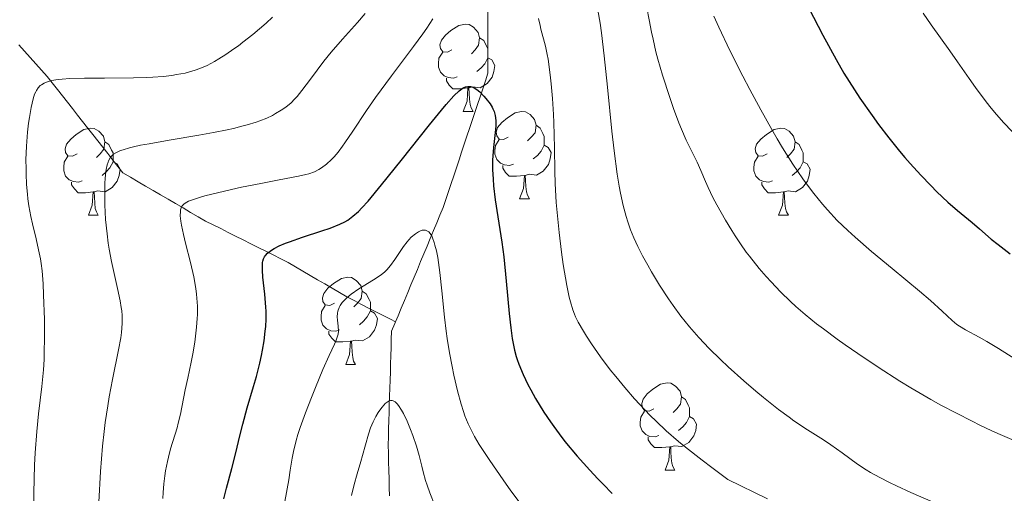
# Model space of a CAD drawing. Units: metres. Extents: x 667392 to 671919, y 4753214 to 4756293.
# Drawn here: x 668962 to 669075, y 4754130 to 4754185 of the extents above; entities that cross this region are included whole.
import ezdxf

# ---------------------------------------------------------------- set-up
doc = ezdxf.new("R2010")
doc.units = ezdxf.units.M
doc.header["$MEASUREMENT"] = 0
doc.linetypes.add('DGN Style 3', pattern=[76.43286, 54.5949, -21.83796])
for name, color, linetype, lineweight in [('Carátula', 7, 'Continuous', 0), ('Elementos auxiliares', 7, 'Continuous', 0), ('Entidades rústicas y varios', 7, 'Continuous', 0), ('Hidrografía', 7, 'Continuous', 0), ('Relieve y altimetría', 7, 'Continuous', 0)]:
    doc.layers.add(name, color=color, linetype=linetype, lineweight=lineweight)

msp = doc.modelspace()

# ---------------------------------------------------------------- linework, layer by layer
at = {"layer": 'Carátula', "color": 7, "linetype": 'Continuous', "lineweight": 0}
msp.add_3dface([(667465.09, 4753213.52), (671918.72, 4753323.91), (671845.13, 4756293.01), (667391.5, 4756182.62)], dxfattribs=at)
at = {"layer": 'Elementos auxiliares', "color": 250, "linetype": 'Continuous', "lineweight": 0}
msp.add_3dface([(668339.3, 4753629.03), (671740.06, 4753713.32), (671682.03, 4756026.68), (668282.42, 4755942.37)], dxfattribs=at)
at = {"layer": 'Entidades rústicas y varios', "color": 92, "linetype": 'Continuous', "lineweight": 0, "flags": 128}
for points in [[(669011.65, 4754181.43), (669011.12, 4754181.16), (669010.59, 4754181.22), (669010.32, 4754181.59), (669010.27, 4754182.02), (669010.43, 4754182.54), (669010.91, 4754183.13), (669011.54, 4754183.66), (669012.44, 4754184.24), (669013.19, 4754184.4), (669013.61, 4754184.35), (669014.14, 4754184.04), (669014.67, 4754183.45), (669014.83, 4754182.81), (669014.72, 4754181.96), (669014.3, 4754181.43), (669013.88, 4754181)], [(669014.83, 4754182.81), (669015.31, 4754182.5), (669015.62, 4754181.86), (669015.78, 4754181.54), (669015.78, 4754180.96), (669015.78, 4754180.53), (669015.41, 4754179.84), (669014.99, 4754179.36), (669014.51, 4754178.94)], [(669012.23, 4754178.35), (669011.81, 4754178.19), (669011.22, 4754178.25), (669010.75, 4754178.46), (669010.32, 4754178.88), (669010.11, 4754179.47), (669010.11, 4754179.89), (669010.16, 4754180.48), (669010.59, 4754181.16)], [(669015.78, 4754180.53), (669016.24, 4754180.28), (669016.58, 4754179.66), (669016.47, 4754178.94), (669016.26, 4754178.3), (669015.68, 4754177.56), (669014.88, 4754177.08), (669014.03, 4754177.18), (669013.6, 4754177.06)], [(669013.49, 4754177.06), (669012.6, 4754176.97), (669011.76, 4754176.97), (669011.33, 4754177.4), (669011.01, 4754177.88), (669011.01, 4754178.19)], [(669012.95, 4754174.37), (669013.38, 4754175.53), (669013.49, 4754177.06), (669013.6, 4754177.06), (669013.64, 4754176.47), (669013.67, 4754175.78), (669013.74, 4754175.17), (669013.86, 4754174.77), (669014.07, 4754174.37)], [(669012.95, 4754174.37), (669014.07, 4754174.37)], [(669018.12, 4754171.4), (669017.59, 4754171.13), (669017.06, 4754171.18), (669016.8, 4754171.56), (669016.74, 4754171.98), (669016.9, 4754172.5), (669017.38, 4754173.1), (669018.02, 4754173.62), (669018.92, 4754174.21), (669019.66, 4754174.37), (669020.09, 4754174.32), (669020.62, 4754174), (669021.15, 4754173.42), (669021.31, 4754172.78), (669021.2, 4754171.92), (669020.77, 4754171.4), (669020.35, 4754170.97)], [(669021.31, 4754172.78), (669021.78, 4754172.46), (669022.1, 4754171.82), (669022.26, 4754171.5), (669022.26, 4754170.92), (669022.26, 4754170.5), (669021.89, 4754169.8), (669021.47, 4754169.32), (669020.99, 4754168.9)], [(668968.57, 4754169.49), (668968.04, 4754169.22), (668967.51, 4754169.28), (668967.24, 4754169.65), (668967.19, 4754170.08), (668967.35, 4754170.6), (668967.83, 4754171.19), (668968.46, 4754171.72), (668969.36, 4754172.3), (668970.11, 4754172.46), (668970.53, 4754172.41), (668971.06, 4754172.1), (668971.59, 4754171.51), (668971.75, 4754170.87), (668971.64, 4754170.02), (668971.22, 4754169.49), (668970.8, 4754169.06)], [(669047.89, 4754169.49), (669047.36, 4754169.22), (669046.83, 4754169.28), (669046.57, 4754169.65), (669046.51, 4754170.08), (669046.67, 4754170.6), (669047.15, 4754171.19), (669047.79, 4754171.72), (669048.69, 4754172.3), (669049.43, 4754172.46), (669049.86, 4754172.41), (669050.39, 4754172.1), (669050.92, 4754171.51), (669051.08, 4754170.87), (669050.97, 4754170.02), (669050.54, 4754169.49), (669050.12, 4754169.06)], [(668971.75, 4754170.87), (668972.23, 4754170.56), (668972.54, 4754169.92), (668972.7, 4754169.6), (668972.7, 4754169.02), (668972.7, 4754168.59), (668972.33, 4754167.9), (668971.91, 4754167.42), (668971.43, 4754167)], [(669018.71, 4754168.32), (669018.28, 4754168.16), (669017.7, 4754168.22), (669017.22, 4754168.42), (669016.8, 4754168.85), (669016.58, 4754169.44), (669016.58, 4754169.86), (669016.64, 4754170.44), (669017.06, 4754171.13)], [(669022.26, 4754170.5), (669022.71, 4754170.24), (669023.06, 4754169.63), (669022.95, 4754168.9), (669022.74, 4754168.26), (669022.15, 4754167.52), (669021.36, 4754167.04), (669020.51, 4754167.15), (669020.08, 4754167.02)], [(669051.08, 4754170.87), (669051.55, 4754170.56), (669051.87, 4754169.92), (669052.03, 4754169.6), (669052.03, 4754169.02), (669052.03, 4754168.59), (669051.66, 4754167.9), (669051.24, 4754167.42), (669050.76, 4754167)], [(668969.15, 4754166.41), (668968.73, 4754166.25), (668968.14, 4754166.31), (668967.67, 4754166.52), (668967.24, 4754166.94), (668967.03, 4754167.53), (668967.03, 4754167.95), (668967.08, 4754168.54), (668967.51, 4754169.22)], [(669048.48, 4754166.41), (669048.05, 4754166.25), (669047.47, 4754166.31), (669046.99, 4754166.52), (669046.57, 4754166.94), (669046.35, 4754167.53), (669046.35, 4754167.95), (669046.41, 4754168.54), (669046.83, 4754169.22)], [(668972.7, 4754168.59), (668973.16, 4754168.34), (668973.5, 4754167.72), (668973.39, 4754167), (668973.18, 4754166.36), (668972.6, 4754165.62), (668971.8, 4754165.14), (668970.95, 4754165.24), (668970.52, 4754165.12)], [(669019.97, 4754167.02), (669019.08, 4754166.94), (669018.23, 4754166.94), (669017.81, 4754167.36), (669017.49, 4754167.84), (669017.49, 4754168.16)], [(669052.03, 4754168.59), (669052.48, 4754168.34), (669052.83, 4754167.72), (669052.72, 4754167), (669052.51, 4754166.36), (669051.92, 4754165.62), (669051.13, 4754165.14), (669050.28, 4754165.24), (669049.85, 4754165.12)], [(669019.42, 4754164.34), (669019.86, 4754165.5), (669019.97, 4754167.02), (669020.08, 4754167.02), (669020.11, 4754166.44), (669020.15, 4754165.75), (669020.22, 4754165.14), (669020.33, 4754164.74), (669020.55, 4754164.34)], [(668970.41, 4754165.12), (668969.52, 4754165.03), (668968.68, 4754165.03), (668968.25, 4754165.46), (668967.93, 4754165.94), (668967.93, 4754166.25)], [(669049.74, 4754165.12), (669048.85, 4754165.03), (669048, 4754165.03), (669047.58, 4754165.46), (669047.26, 4754165.94), (669047.26, 4754166.25)], [(668969.87, 4754162.43), (668970.3, 4754163.59), (668970.41, 4754165.12), (668970.52, 4754165.12), (668970.56, 4754164.53), (668970.59, 4754163.84), (668970.66, 4754163.23), (668970.78, 4754162.83), (668970.99, 4754162.43)], [(669049.19, 4754162.43), (669049.63, 4754163.59), (669049.74, 4754165.12), (669049.85, 4754165.12), (669049.88, 4754164.53), (669049.92, 4754163.84), (669049.99, 4754163.23), (669050.1, 4754162.83), (669050.32, 4754162.43)], [(669019.42, 4754164.34), (669020.55, 4754164.34)], [(668969.87, 4754162.43), (668970.99, 4754162.43)], [(669049.19, 4754162.43), (669050.32, 4754162.43)], [(668998.14, 4754152.35), (668997.61, 4754152.08), (668997.08, 4754152.14), (668996.82, 4754152.51), (668996.76, 4754152.93), (668996.92, 4754153.45), (668997.4, 4754154.05), (668998.04, 4754154.58), (668998.94, 4754155.16), (668999.68, 4754155.32), (669000.11, 4754155.27), (669000.64, 4754154.95), (669001.17, 4754154.37), (669001.33, 4754153.73), (669001.22, 4754152.88), (669000.79, 4754152.35), (669000.37, 4754151.92)], [(669001.33, 4754153.73), (669001.8, 4754153.41), (669002.12, 4754152.77), (669002.28, 4754152.45), (669002.28, 4754151.87), (669002.28, 4754151.45), (669001.91, 4754150.76), (669001.49, 4754150.28), (669001.01, 4754149.86)], [(668998.73, 4754149.27), (668998.3, 4754149.11), (668997.72, 4754149.17), (668997.24, 4754149.38), (668996.82, 4754149.8), (668996.6, 4754150.39), (668996.6, 4754150.81), (668996.66, 4754151.39), (668997.08, 4754152.08)], [(669002.28, 4754151.45), (669002.73, 4754151.2), (669003.08, 4754150.58), (669002.97, 4754149.86), (669002.76, 4754149.22), (669002.17, 4754148.48), (669001.38, 4754148), (669000.53, 4754148.1), (669000.1, 4754147.97)], [(668999.99, 4754147.97), (668999.1, 4754147.89), (668998.25, 4754147.89), (668997.83, 4754148.32), (668997.51, 4754148.79), (668997.51, 4754149.11)], [(668999.44, 4754145.29), (668999.88, 4754146.45), (668999.99, 4754147.97), (669000.1, 4754147.97), (669000.13, 4754147.39), (669000.17, 4754146.7), (669000.24, 4754146.09), (669000.35, 4754145.69), (669000.57, 4754145.29)], [(668999.44, 4754145.29), (669000.57, 4754145.29)], [(669034.84, 4754140.21), (669034.3, 4754139.94), (669033.78, 4754140), (669033.51, 4754140.37), (669033.46, 4754140.79), (669033.62, 4754141.31), (669034.1, 4754141.91), (669034.73, 4754142.44), (669035.63, 4754143.02), (669036.38, 4754143.18), (669036.8, 4754143.13), (669037.33, 4754142.81), (669037.86, 4754142.23), (669038.02, 4754141.59), (669037.91, 4754140.74), (669037.48, 4754140.21), (669037.06, 4754139.78)], [(669038.02, 4754141.59), (669038.5, 4754141.27), (669038.81, 4754140.63), (669038.97, 4754140.31), (669038.97, 4754139.73), (669038.97, 4754139.31), (669038.6, 4754138.62), (669038.18, 4754138.14), (669037.7, 4754137.72)], [(669035.42, 4754137.13), (669035, 4754136.97), (669034.41, 4754137.03), (669033.94, 4754137.24), (669033.51, 4754137.66), (669033.3, 4754138.25), (669033.3, 4754138.67), (669033.35, 4754139.25), (669033.78, 4754139.94)], [(669038.97, 4754139.31), (669039.42, 4754139.06), (669039.77, 4754138.44), (669039.66, 4754137.72), (669039.45, 4754137.08), (669038.86, 4754136.34), (669038.07, 4754135.86), (669037.22, 4754135.96), (669036.79, 4754135.83)], [(669036.68, 4754135.83), (669035.79, 4754135.75), (669034.94, 4754135.75), (669034.52, 4754136.18), (669034.2, 4754136.65), (669034.2, 4754136.97)], [(669036.14, 4754133.15), (669036.57, 4754134.31), (669036.68, 4754135.83), (669036.79, 4754135.83), (669036.82, 4754135.25), (669036.86, 4754134.56), (669036.93, 4754133.95), (669037.04, 4754133.55), (669037.26, 4754133.15)], [(669036.14, 4754133.15), (669037.26, 4754133.15)]]:
    msp.add_lwpolyline(points, dxfattribs=at)
at = {"layer": 'Hidrografía', "color": 142, "linetype": 'DGN Style 3', "lineweight": 13}
for points in [[(669006.56, 4754153.55, 1092.97), (669006.93, 4754154.44, 1093.19), (669007.31, 4754155.33, 1093.46), (669007.68, 4754156.22, 1093.71), (669008.05, 4754157.11, 1093.97), (669008.42, 4754158, 1094.19), (669008.79, 4754158.89, 1094.43), (669009.16, 4754159.78, 1094.61), (669009.53, 4754160.67, 1094.75), (669009.9, 4754161.56, 1095.19), (669010.27, 4754162.45, 1095.56), (669010.64, 4754163.34, 1095.91), (669010.95, 4754164.25, 1096.24), (669011.25, 4754165.16, 1096.56), (669011.55, 4754166.07, 1096.88), (669011.85, 4754166.98, 1097.21), (669012.16, 4754167.88, 1097.5), (669012.46, 4754168.79, 1097.73), (669012.76, 4754169.7, 1097.99), (669013.07, 4754170.61, 1098.15), (669013.37, 4754171.51, 1098.21), (669013.67, 4754172.42, 1098.52), (669013.97, 4754173.33, 1098.77), (669014.28, 4754174.24, 1099.1), (669014.58, 4754175.15, 1099.4), (669014.88, 4754176.05, 1099.76), (669015.18, 4754176.96, 1100.06), (669015.49, 4754177.87, 1100.34), (669015.79, 4754178.78, 1100.59), (669015.79, 4754179.78, 1100.72), (669015.79, 4754180.78, 1100.87), (669015.79, 4754181.78, 1101.03), (669015.79, 4754182.77, 1101.21), (669015.79, 4754183.77, 1101.46), (669015.79, 4754184.77, 1101.72), (669015.79, 4754185.77, 1101.91)], [(668961.87, 4754182.03, 1117.68), (668962.52, 4754181.3, 1117.12), (668963.18, 4754180.57, 1116.56), (668963.83, 4754179.84, 1116.06), (668964.49, 4754179.11, 1115.49), (668965.14, 4754178.38, 1115.01), (668965.72, 4754177.64, 1114.58), (668966.3, 4754176.9, 1114.11), (668966.88, 4754176.16, 1113.56), (668967.46, 4754175.43, 1113.03), (668968.04, 4754174.69, 1112.65), (668968.62, 4754173.95, 1112.27), (668969.2, 4754173.21, 1111.94), (668969.78, 4754172.47, 1111.57), (668970.36, 4754171.73, 1111.22), (668970.94, 4754170.99, 1110.88), (668971.52, 4754170.26, 1110.49), (668972.1, 4754169.52, 1110.06), (668972.68, 4754168.78, 1109.62), (668973.26, 4754168.04, 1109.14), (668973.84, 4754167.3, 1108.65), (668974.71, 4754166.8, 1108.13), (668975.57, 4754166.29, 1107.62), (668976.43, 4754165.79, 1107.08), (668977.3, 4754165.29, 1106.53), (668978.16, 4754164.78, 1106.07), (668979.02, 4754164.28, 1105.54), (668979.89, 4754163.78, 1105.15), (668980.75, 4754163.27, 1104.7), (668981.61, 4754162.77, 1104.34), (668982.48, 4754162.27, 1103.74), (668983.34, 4754161.76, 1103.41), (668984.2, 4754161.33, 1102.89), (668985.07, 4754160.9, 1102.53), (668985.93, 4754160.47, 1102.1), (668986.79, 4754160.03, 1101.57), (668987.66, 4754159.6, 1101.13), (668988.52, 4754159.17, 1100.74), (668989.38, 4754158.74, 1100.29), (668990.25, 4754158.31, 1099.87), (668991.11, 4754157.88, 1099.4), (668991.97, 4754157.44, 1098.85), (668992.84, 4754157.01, 1098.44), (668993.68, 4754156.52, 1098.04), (668994.52, 4754156.02, 1097.6), (668995.36, 4754155.53, 1097.2), (668996.2, 4754155.03, 1096.72), (668997.04, 4754154.54, 1096.07), (668997.88, 4754154.05, 1095.41), (668998.72, 4754153.55, 1094.88), (668999.56, 4754153.06, 1094.4), (669000.4, 4754152.63, 1093.95), (669001.24, 4754152.2, 1093.5), (669002.07, 4754151.77, 1093.13), (669002.91, 4754151.34, 1092.72), (669003.75, 4754150.92, 1092.4), (669004.58, 4754150.49, 1092.16), (669005.17, 4754150.2, 1092.06)], [(669005.17, 4754150.2, 1092.06), (669005.45, 4754150.88, 1092.27), (669005.82, 4754151.77, 1092.55), (669006.19, 4754152.66, 1092.79), (669006.56, 4754153.55, 1092.97)], [(669004.47, 4754130.19, 1087.71), (669004.45, 4754131.16, 1087.84), (669004.42, 4754132.14, 1088), (669004.39, 4754133.11, 1088.16), (669004.37, 4754134.09, 1088.28), (669004.34, 4754135.07, 1088.37), (669004.31, 4754136.04, 1088.61), (669004.34, 4754136.97, 1088.82), (669004.37, 4754137.91, 1089.01), (669004.4, 4754138.84, 1089.18), (669004.43, 4754139.77, 1089.37), (669004.45, 4754140.71, 1089.59), (669004.48, 4754141.64, 1089.82), (669004.51, 4754142.57, 1090.08), (669004.54, 4754143.5, 1090.34), (669004.57, 4754144.44, 1090.55), (669004.6, 4754145.37, 1090.7), (669004.62, 4754146.3, 1091.01), (669004.65, 4754147.23, 1091.29), (669004.68, 4754148.17, 1091.5), (669004.71, 4754149.1, 1091.74), (669005.08, 4754149.99, 1092), (669005.17, 4754150.2, 1092.06)]]:
    msp.add_polyline3d(points, dxfattribs=at)
at = {"layer": 'Relieve y altimetría', "color": 36, "linetype": 'Continuous', "lineweight": 0, "flags": 128}
for points, elevation in [([(669034.06, 4754186.26), (669034.33, 4754184.89), (669034.59, 4754183.48), (669034.76, 4754182.65), (669035.1, 4754181.2), (669035.33, 4754180.37), (669035.86, 4754178.54), (669036.69, 4754175.97), (669037.12, 4754174.72), (669037.74, 4754173.04), (669038.04, 4754172.31), (669038.58, 4754171.07), (669039.05, 4754170.07), (669039.59, 4754169.01), (669039.82, 4754168.55), (669040.26, 4754167.59), (669040.78, 4754166.31), (669041.09, 4754165.63), (669041.64, 4754164.48), (669042.08, 4754163.65), (669043.07, 4754161.89), (669043.81, 4754160.68), (669044.2, 4754160.06), (669044.81, 4754159.14), (669045.48, 4754158.2), (669045.83, 4754157.73), (669046.97, 4754156.33), (669047.77, 4754155.4), (669048.32, 4754154.8), (669049.42, 4754153.64), (669050.55, 4754152.52), (669051.17, 4754151.95), (669052.24, 4754151.03), (669053.56, 4754149.97), (669054.34, 4754149.38), (669055.94, 4754148.19), (669056.83, 4754147.55), (669058.28, 4754146.54), (669060.62, 4754144.97), (669063.11, 4754143.38), (669064.39, 4754142.6), (669066.69, 4754141.26), (669067.85, 4754140.61), (669069.62, 4754139.68), (669071.42, 4754138.77), (669072.33, 4754138.33), (669073.71, 4754137.68), (669074.64, 4754137.26), (669076.54, 4754136.43)], 1115), ([(668963.86, 4754159.71), (668963.44, 4754161.45), (668963.25, 4754162.31), (668963.03, 4754163.52), (668962.92, 4754164.32), (668962.86, 4754164.86), (668962.77, 4754165.97), (668962.71, 4754167.18), (668962.7, 4754167.82), (668962.69, 4754168.81), (668962.75, 4754170.36), (668962.88, 4754171.97), (668963, 4754173), (668963.1, 4754173.65), (668963.29, 4754174.81), (668963.53, 4754175.81), (668963.69, 4754176.33), (668963.81, 4754176.61), (668963.9, 4754176.78), (668964.09, 4754177.06), (668964.34, 4754177.33), (668964.47, 4754177.44), (668964.79, 4754177.63), (668965.04, 4754177.74), (668965.63, 4754177.9), (668966.39, 4754178.03), (668966.86, 4754178.08), (668967.72, 4754178.13), (668969.43, 4754178.18), (668971.71, 4754178.19), (668975.05, 4754178.21), (668976.58, 4754178.26), (668977.26, 4754178.29), (668978.45, 4754178.38), (668979.45, 4754178.5), (668980.01, 4754178.59), (668980.98, 4754178.78), (668981.77, 4754178.98), (668982.14, 4754179.09), (668982.67, 4754179.28), (668983.51, 4754179.65), (668984.37, 4754180.11), (668984.86, 4754180.39), (668985.68, 4754180.9), (668986.59, 4754181.54), (668987.1, 4754181.91), (668987.63, 4754182.31), (668988.75, 4754183.22), (668990.28, 4754184.52), (668991.03, 4754185.19)], 1115), ([(668971.08, 4754129.47), (668971.27, 4754132.99), (668971.5, 4754135.9), (668971.68, 4754137.58), (668971.81, 4754138.61), (668972.09, 4754140.54), (668972.27, 4754141.58), (668972.64, 4754143.55), (668973.33, 4754146.98), (668973.58, 4754148.36), (668973.66, 4754148.96), (668973.75, 4754150.01), (668973.74, 4754150.9), (668973.7, 4754151.46), (668973.65, 4754151.83), (668973.52, 4754152.59), (668973.22, 4754154.01), (668972.76, 4754156.08), (668972.53, 4754157.14), (668972.27, 4754158.54), (668972.15, 4754159.24), (668972.01, 4754160.3), (668971.85, 4754161.94), (668971.76, 4754163.65), (668971.74, 4754164.75), (668971.76, 4754166.1), (668971.79, 4754166.68), (668971.86, 4754167.41), (668971.9, 4754167.71), (668972.02, 4754168.24), (668972.12, 4754168.53), (668972.19, 4754168.7), (668972.37, 4754169.02), (668972.6, 4754169.31), (668972.76, 4754169.45), (668973.09, 4754169.66), (668973.55, 4754169.86), (668973.85, 4754169.97), (668974.6, 4754170.19), (668975.06, 4754170.3), (668975.87, 4754170.48), (668976.84, 4754170.66), (668979.13, 4754171.07), (668982.55, 4754171.64), (668984.24, 4754171.95), (668985.81, 4754172.26), (668986.54, 4754172.42), (668987.51, 4754172.66), (668988.1, 4754172.82), (668989.13, 4754173.13), (668989.58, 4754173.29), (668990.36, 4754173.61), (668991.01, 4754173.91), (668991.38, 4754174.11), (668992.02, 4754174.5), (668992.54, 4754174.86), (668992.78, 4754175.04), (668993.12, 4754175.32), (668993.6, 4754175.81), (668993.85, 4754176.09), (668994.4, 4754176.76), (668995.38, 4754178.07), (668996.93, 4754180.13), (668997.77, 4754181.18), (668999.06, 4754182.66), (669000.81, 4754184.59), (669001.66, 4754185.6)], 1110), ([(669021.61, 4754185.03), (669021.78, 4754184.22), (669021.87, 4754183.83), (669022.4, 4754181.85), (669022.6, 4754180.92), (669022.7, 4754180.37), (669022.95, 4754178.58), (669023.07, 4754177.54), (669023.21, 4754175.84), (669023.33, 4754174.02), (669023.36, 4754173.08), (669023.43, 4754170.2), (669023.48, 4754167.51), (669023.52, 4754166.1), (669023.64, 4754163.91), (669023.73, 4754162.76), (669023.97, 4754160.45), (669024.25, 4754158.2), (669024.45, 4754156.79), (669024.86, 4754154.38), (669025.13, 4754153.03), (669025.26, 4754152.49), (669025.53, 4754151.58), (669025.72, 4754151.08), (669025.86, 4754150.76), (669026.17, 4754150.14), (669026.75, 4754149.12), (669027.1, 4754148.56), (669027.69, 4754147.67), (669028.74, 4754146.17), (669029.85, 4754144.69), (669030.47, 4754143.9), (669031.5, 4754142.66), (669032.63, 4754141.36), (669033.25, 4754140.68), (669034.43, 4754139.44), (669035.11, 4754138.77), (669036.28, 4754137.68), (669037.69, 4754136.46), (669038.51, 4754135.78), (669040.42, 4754134.28), (669041.51, 4754133.44), (669043.37, 4754132.07), (669047.92, 4754129.84)], 1105), ([(669028.4, 4754186), (669028.67, 4754184.5), (669028.83, 4754183.38), (669029.15, 4754180.76), (669029.52, 4754177.17), (669030.04, 4754172.1), (669030.29, 4754169.85), (669030.65, 4754167.17), (669030.88, 4754165.77), (669031.03, 4754164.97), (669031.34, 4754163.57), (669031.68, 4754162.3), (669031.86, 4754161.68), (669032.18, 4754160.77), (669032.55, 4754159.83), (669032.77, 4754159.34), (669033.01, 4754158.84), (669033.54, 4754157.79), (669034.15, 4754156.69), (669034.59, 4754155.94), (669035.52, 4754154.41), (669036.54, 4754152.84), (669037.08, 4754152.05), (669037.97, 4754150.85), (669038.94, 4754149.62), (669039.47, 4754149), (669040.03, 4754148.38), (669041.23, 4754147.12), (669042.51, 4754145.86), (669043.39, 4754145.02), (669045.2, 4754143.4), (669046.56, 4754142.24), (669047.45, 4754141.5), (669049.18, 4754140.13), (669050.39, 4754139.23), (669050.96, 4754138.82), (669052.52, 4754137.79), (669054.34, 4754136.64), (669055.2, 4754136.07), (669056.48, 4754135.15), (669058.27, 4754133.84), (669059.24, 4754133.2), (669059.75, 4754132.89), (669060.82, 4754132.29), (669061.95, 4754131.72), (669062.74, 4754131.34), (669064.38, 4754130.6), (669066.97, 4754129.49)], 1110), ([(669041.74, 4754185.3), (669042.32, 4754184.03), (669043.6, 4754181.38), (669045.09, 4754178.42), (669045.89, 4754176.87), (669047.14, 4754174.53), (669048.4, 4754172.27), (669049.03, 4754171.2), (669049.64, 4754170.18), (669050.83, 4754168.3), (669051.99, 4754166.61), (669052.75, 4754165.57), (669053.25, 4754164.92), (669054.25, 4754163.71), (669054.81, 4754163.07), (669055.94, 4754161.85), (669057.13, 4754160.68), (669057.98, 4754159.9), (669059.85, 4754158.28), (669062.24, 4754156.3), (669065.37, 4754153.73), (669066.64, 4754152.65), (669067.98, 4754151.42), (669069.14, 4754150.33), (669069.69, 4754149.9), (669069.99, 4754149.7), (669070.67, 4754149.29), (669072.26, 4754148.44), (669073.13, 4754147.95), (669074.47, 4754147.13), (669076.33, 4754145.94)], 1120), ([(669065.82, 4754185.64), (669066.72, 4754184.3), (669068.86, 4754181.33), (669069.74, 4754180.07), (669071.1, 4754178.13), (669071.82, 4754177.11), (669072.93, 4754175.62), (669073.48, 4754174.92), (669074.02, 4754174.27), (669075.05, 4754173.09), (669076.02, 4754172.07)], 1130), ([(668978.44, 4754129.9), (668978.47, 4754130.59), (668978.55, 4754131.57), (668978.66, 4754132.48), (668978.74, 4754133.06), (668978.95, 4754134.13), (668979.07, 4754134.63), (668979.32, 4754135.58), (668980.06, 4754138.01), (668980.2, 4754138.55), (668980.45, 4754139.58), (668980.99, 4754142.38), (668981.28, 4754143.72), (668981.69, 4754145.57), (668981.88, 4754146.53), (668982.1, 4754147.86), (668982.19, 4754148.54), (668982.3, 4754149.56), (668982.38, 4754150.56), (668982.39, 4754151.05), (668982.39, 4754151.99), (668982.37, 4754152.45), (668982.29, 4754153.38), (668982.21, 4754154.01), (668981.97, 4754155.35), (668981.6, 4754157.01), (668981.04, 4754159.22), (668980.8, 4754160.21), (668980.56, 4754161.31), (668980.49, 4754161.77), (668980.43, 4754162.37), (668980.44, 4754162.86), (668980.47, 4754163.07), (668980.53, 4754163.3), (668980.58, 4754163.4), (668980.67, 4754163.54), (668980.87, 4754163.75), (668981.17, 4754163.94), (668981.36, 4754164.04), (668981.7, 4754164.18), (668982.64, 4754164.49), (668983.25, 4754164.66), (668984.69, 4754165.03), (668986.33, 4754165.4), (668987.46, 4754165.65), (668989.67, 4754166.1), (668991.8, 4754166.5), (668994.01, 4754166.91), (668994.85, 4754167.1), (668995.21, 4754167.21), (668995.84, 4754167.43), (668996.35, 4754167.68), (668996.66, 4754167.87), (668997.22, 4754168.3), (668997.8, 4754168.83), (668998.1, 4754169.14), (668998.57, 4754169.69), (668999.08, 4754170.36), (668999.35, 4754170.74), (669000.26, 4754172.1), (669001.84, 4754174.49), (669002.86, 4754175.96), (669004.7, 4754178.46), (669007.24, 4754181.84), (669008.31, 4754183.3), (669008.76, 4754183.93), (669009.47, 4754185.01)], 1105), ([(668992.44, 4754129.55), (668992.89, 4754132.05), (668993.06, 4754133.13), (668993.28, 4754134.53), (668993.43, 4754135.28), (668993.74, 4754136.54), (668993.95, 4754137.26), (668994.2, 4754138.04), (668994.81, 4754139.74), (668995.5, 4754141.51), (668995.96, 4754142.66), (668996.82, 4754144.7), (668997.55, 4754146.33), (668998.16, 4754147.64), (668998.35, 4754148.07), (668998.51, 4754148.54), (668998.56, 4754148.76), (668998.6, 4754149.1), (668998.56, 4754149.7), (668998.49, 4754150.39), (668998.47, 4754150.78), (668998.51, 4754151.2), (668998.55, 4754151.41), (668998.7, 4754151.85), (668998.81, 4754152.07), (668999.03, 4754152.4), (668999.32, 4754152.73), (668999.55, 4754152.94), (669000.07, 4754153.37), (669000.94, 4754153.98), (669002.63, 4754155.02), (669003.51, 4754155.6), (669003.93, 4754155.93), (669004.17, 4754156.16), (669004.6, 4754156.66), (669005.1, 4754157.37), (669005.78, 4754158.39), (669006.1, 4754158.86), (669006.49, 4754159.39), (669006.69, 4754159.62), (669006.98, 4754159.92), (669007.46, 4754160.31), (669007.79, 4754160.52), (669007.96, 4754160.61), (669008.22, 4754160.71), (669008.48, 4754160.74), (669008.61, 4754160.72), (669008.78, 4754160.66), (669008.99, 4754160.53), (669009.16, 4754160.33), (669009.33, 4754160.06), (669009.43, 4754159.84), (669009.62, 4754159.31), (669009.7, 4754159.01), (669009.87, 4754158.33), (669010.01, 4754157.57), (669010.25, 4754155.87), (669010.48, 4754153.76), (669010.78, 4754150.71), (669010.98, 4754149.1), (669011.1, 4754148.28), (669011.37, 4754146.64), (669011.67, 4754145.06), (669011.88, 4754144.06), (669012.28, 4754142.28), (669012.69, 4754140.72), (669012.96, 4754139.89), (669013.14, 4754139.39), (669013.51, 4754138.48), (669013.96, 4754137.54), (669014.25, 4754137.02)], 1095), ([(668963.57, 4754128.26), (668963.6, 4754130.56), (668963.69, 4754133.74), (668963.76, 4754135.15), (668963.93, 4754137.59), (668964.13, 4754139.61), (668964.5, 4754142.75), (668964.69, 4754144.67), (668964.77, 4754145.86), (668964.8, 4754146.66), (668964.82, 4754148.35), (668964.81, 4754150.46), (668964.72, 4754153.3), (668964.66, 4754154.54), (668964.54, 4754156.06), (668964.43, 4754156.91), (668964.35, 4754157.43), (668964.15, 4754158.46), (668963.86, 4754159.71)], 1115), ([(669000.11, 4754130.24), (669000.43, 4754131.52), (669000.76, 4754132.72), (669001.18, 4754134.16), (669001.37, 4754134.82), (669002.05, 4754137.28), (669002.3, 4754138.01), (669002.44, 4754138.37), (669002.59, 4754138.69), (669002.9, 4754139.32), (669003.17, 4754139.76), (669003.58, 4754140.35), (669003.85, 4754140.67), (669003.99, 4754140.8), (669004.19, 4754140.97), (669004.45, 4754141.1), (669004.57, 4754141.14), (669004.76, 4754141.15), (669004.88, 4754141.12), (669005.12, 4754141), (669005.36, 4754140.78), (669005.52, 4754140.58), (669005.86, 4754140.05), (669006.07, 4754139.67), (669006.49, 4754138.79), (669006.89, 4754137.81), (669007.15, 4754137.14), (669007.58, 4754135.91), (669007.89, 4754134.82), (669008.17, 4754133.6), (669008.33, 4754132.96), (669008.62, 4754131.97), (669008.8, 4754131.42), (669009.11, 4754130.53), (669009.69, 4754129.1)], 1090), ([(669014.25, 4754137.02), (669014.79, 4754136.09), (669015.99, 4754134.24), (669017.52, 4754132.03), (669018.41, 4754130.79), (669019.84, 4754128.88)], 1095)]:
    msp.add_lwpolyline(points, dxfattribs=dict(at, elevation=elevation))
at = {"layer": 'Relieve y altimetría', "color": 36, "linetype": 'Continuous', "lineweight": 30, "flags": 128}
for points, elevation in [([(669052.67, 4754186.22), (669054.28, 4754183.12), (669055.8, 4754180.32), (669056.7, 4754178.76), (669057.3, 4754177.79), (669058.54, 4754175.89), (669059.94, 4754173.89), (669060.69, 4754172.87), (669061.87, 4754171.32), (669063.08, 4754169.81), (669063.7, 4754169.08), (669064.31, 4754168.38), (669065.52, 4754167.05), (669066.67, 4754165.85), (669067.39, 4754165.14), (669068.65, 4754163.94), (669069.75, 4754162.98), (669071.42, 4754161.61), (669072.29, 4754160.87), (669073.64, 4754159.7), (669074.44, 4754159.06), (669075.82, 4754158.01)], 1125), ([(668985.44, 4754129.85), (668985.73, 4754131.07), (668986.37, 4754133.34), (668986.79, 4754134.99), (668987.32, 4754137.25), (668987.61, 4754138.43), (668988.13, 4754140.3), (668988.85, 4754142.77), (668989.17, 4754143.91), (668989.56, 4754145.43), (668989.76, 4754146.34), (668989.88, 4754146.92), (668990.06, 4754148.02), (668990.2, 4754149.1), (668990.25, 4754149.65), (668990.29, 4754150.51), (668990.28, 4754151.4), (668990.26, 4754151.88), (668990.13, 4754153.38), (668989.92, 4754155.31), (668989.86, 4754156.11), (668989.87, 4754156.75), (668989.89, 4754157.01), (668989.92, 4754157.16), (668990, 4754157.44), (668990.11, 4754157.67), (668990.21, 4754157.81), (668990.44, 4754158.07), (668990.74, 4754158.32), (668990.91, 4754158.44), (668991.22, 4754158.62), (668991.8, 4754158.91), (668992.53, 4754159.22), (668992.96, 4754159.38), (668994.49, 4754159.91), (668996.69, 4754160.64), (668997.66, 4754160.97), (668998.77, 4754161.41), (668999.34, 4754161.69), (668999.67, 4754161.89), (669000.27, 4754162.32), (669000.91, 4754162.88), (669001.29, 4754163.27), (669002.01, 4754164.07), (669003.57, 4754165.94), (669005.8, 4754168.74), (669009.06, 4754172.83), (669010.44, 4754174.52), (669011, 4754175.18), (669011.87, 4754176.15), (669012.48, 4754176.73), (669012.77, 4754176.96), (669012.94, 4754177.06), (669013.21, 4754177.18), (669013.46, 4754177.24), (669013.59, 4754177.24), (669013.77, 4754177.23), (669014.04, 4754177.15), (669014.19, 4754177.08), (669014.5, 4754176.88), (669014.84, 4754176.6), (669015.31, 4754176.13), (669015.55, 4754175.86), (669016.03, 4754175.24), (669016.26, 4754174.86), (669016.36, 4754174.67), (669016.49, 4754174.37), (669016.63, 4754173.88), (669016.69, 4754173.33), (669016.7, 4754173.02), (669016.69, 4754172.69), (669016.62, 4754171.96), (669016.42, 4754170.24), (669016.34, 4754169.27), (669016.32, 4754168.77), (669016.32, 4754167.71), (669016.37, 4754166.59), (669016.44, 4754165.82), (669016.62, 4754164.2), (669016.92, 4754162.27), (669017.38, 4754159.35), (669017.6, 4754157.67), (669017.89, 4754154.88), (669018.23, 4754151.15), (669018.4, 4754149.51), (669018.57, 4754148.28), (669018.67, 4754147.72), (669018.83, 4754146.95), (669019.02, 4754146.22), (669019.14, 4754145.85), (669019.33, 4754145.31)], 1100), ([(669019.33, 4754145.31), (669019.82, 4754144.15), (669020.38, 4754142.99), (669020.71, 4754142.37), (669021.26, 4754141.38), (669022.22, 4754139.81), (669022.96, 4754138.72), (669023.35, 4754138.16), (669023.98, 4754137.31), (669024.64, 4754136.46), (669026.05, 4754134.75), (669027.49, 4754133.13), (669028.42, 4754132.14), (669029.01, 4754131.53), (669030.08, 4754130.48)], 1100)]:
    msp.add_lwpolyline(points, dxfattribs=dict(at, elevation=elevation))

doc.saveas('drawing.dxf')
